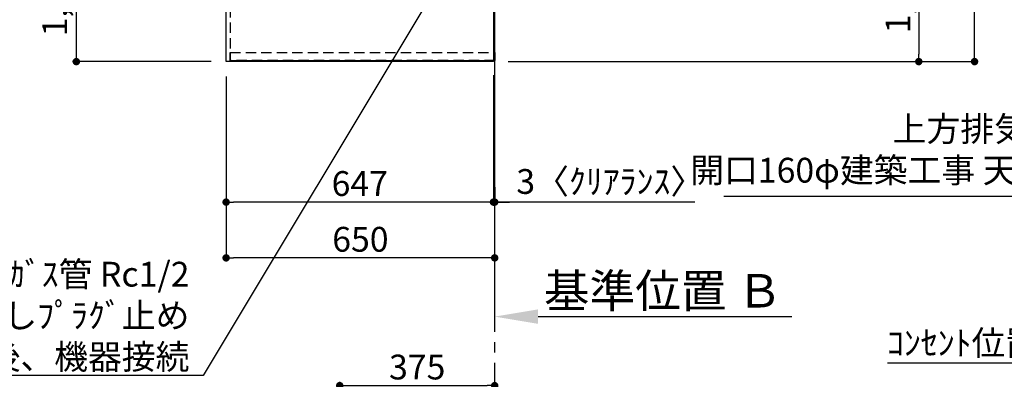
# Model space of a CAD drawing. Extents: x 55896 to 82369, y -22065 to -13195.
# Drawn here: x 71988 to 74371, y -17120 to -16249 of the extents above; entities that cross this region are included whole.
import ezdxf

# ---------------------------------------------------------------- set-up
doc = ezdxf.new("R2010")
doc.units = 0
doc.header["$LTSCALE"] = 50
doc.header["$MEASUREMENT"] = 0
for name, pattern in [('CENTER', [2, 1.25, -0.25, 0.25, -0.25]), ('DASHED', [0.75, 0.5, -0.25]), ('HIDDEN', [0.375, 0.25, -0.125])]:
    doc.linetypes.add(name, pattern=pattern)
doc.layers.get('0').update_dxf_attribs({"linetype": 'CONTINUOUS'})
doc.layers.get('DEFPOINTS').update_dxf_attribs({"color": 146, "linetype": 'CONTINUOUS'})
for name, color, linetype in [('111-壁仕上', 3, 'CONTINUOUS'), ('121-キャビネット（中）', 253, 'HIDDEN'), ('126-甲板', 2, 'CONTINUOUS'), ('160-文字', 254, 'CONTINUOUS'), ('166-寸法B', 11, 'CONTINUOUS')]:
    doc.layers.add(name, color=color, linetype=linetype)
doc.styles.add('KH001', font='txt')
doc.dimstyles.new('KH1xx030', dxfattribs={"dimscale": 30, "dimtxt": 2, "dimasz": 0.6, "dimexe": 0.3, "dimexo": 1.2, "dimgap": 0.5, "dimtad": 3, "dimdec": 1, "dimdsep": 46, "dimlunit": 6, "dimtxsty": 'KH001', "dimblk": 'DOT', "dimcen": 1, "dimdle": 1, "dimclrd": 256, "dimclre": 256, "dimclrt": 256, "dimadec": 0, "dimazin": 0, "dimtfac": 1, "dimtdec": 1, "dimtix": 1, "dimtmove": 2, "dimatfit": 3, "dimldrblk": 'CLOSEDBLANK', "dimfxl": 1, "dimtolj": 1, "dimtzin": 0, "dimlwd": -1, "dimlwe": -1, "dimarcsym": 0})

# ---------------------------------------------------------------- blocks, each defined once
blk = doc.blocks.new('*D112')
at = {"layer": '166-寸法B', "transparency": 16777216}
for p, q in [((73138, -16985.3), (73138, -16964.8)), ((73243, -16967.8), (73857.2, -16967.8))]:
    blk.add_line(p, q, dxfattribs=at)
blk.add_solid([(73243, -16950.3), (73243, -16985.3), (73138, -16967.8)], dxfattribs=at)
at = {"layer": 'DEFPOINTS', "color": 0, "transparency": 16777216}
for p in [(73848.2, -16967.8), (73138, -17015.3), (73848.2, -17050.5)]:
    blk.add_point(p, dxfattribs=at)
at = {"layer": '166-寸法B', "transparency": 16777216, "insert": (73545.6, -16905.3), "char_height": 81, "attachment_point": 5, "style": 'KH001'}
blk.add_mtext('\\A1;基準位置 Ｂ', dxfattribs=at)
blk = doc.blocks.new('_ClosedBlank')
at = {"color": 0, "linetype": 'ByBlock', "lineweight": -2}
for p, q in [((-1, 0.167), (0, 0)), ((-1, 0.167), (-1, -0.167)), ((0, 0), (-1, -0.167))]:
    blk.add_line(p, q, dxfattribs=at)
blk = doc.blocks.new('_None')
blk = doc.blocks.new('_Dot')
at = {"color": 0, "linetype": 'ByBlock', "lineweight": -2}
blk.add_line((-0.5, 0), (-1, 0), dxfattribs=at)
at = {"color": 0, "linetype": 'ByBlock', "const_width": 0.5}
blk.add_lwpolyline([(-0.25, 0, 1), (0.25, 0, 1)], format="xyb", close=True, dxfattribs=at)
blk = doc.blocks.new('*D127')
at = {"layer": '166-寸法B', "transparency": 16777216}
for p, q in [((72452, -15328.4), (72116.5, -15328.4)), ((72125.5, -16332.4), (72125.5, -15346.4)), ((72452, -16350.4), (72116.5, -16350.4))]:
    blk.add_line(p, q, dxfattribs=at)
at = {"layer": 'DEFPOINTS', "color": 0, "transparency": 16777216}
for p in [(72125.5, -15328.4), (72488, -15328.4), (72488, -16350.4)]:
    blk.add_point(p, dxfattribs=at)
at = {"layer": '166-寸法B', "transparency": 16777216, "xscale": 18, "yscale": 18, "zscale": 18}
for p, rotation in [((72125.5, -15328.4), 90), ((72125.5, -16350.4), 270)]:
    blk.add_blockref('_Dot', p, dxfattribs=dict(at, rotation=rotation))
at = {"layer": '166-寸法B', "transparency": 16777216, "insert": (72073.3, -15880), "char_height": 60, "attachment_point": 5, "rotation": 90, "style": 'KH001'}
blk.add_mtext('\\A1;1,022〈ﾜｰｸﾄｯﾌﾟ寸法〉', dxfattribs=at)
blk = doc.blocks.new('*D129')
at = {"layer": '166-寸法B', "transparency": 16777216}
for p, q in [((72488, -16386.4), (72488, -16699.6)), ((73135, -16383.4), (73135, -16699.6)), ((73117, -16690.6), (72506, -16690.6))]:
    blk.add_line(p, q, dxfattribs=at)
at = {"layer": 'DEFPOINTS', "color": 0, "transparency": 16777216}
for p in [(72488, -16350.4), (73135, -16347.4), (72488, -16690.6)]:
    blk.add_point(p, dxfattribs=at)
at = {"layer": '166-寸法B', "transparency": 16777216, "xscale": 18, "yscale": 18, "zscale": 18, "rotation": 180}
blk.add_blockref('_Dot', (72488, -16690.6), dxfattribs=at)
at = {"layer": '166-寸法B', "transparency": 16777216, "xscale": 18, "yscale": 18, "zscale": 18}
blk.add_blockref('_Dot', (73135, -16690.6), dxfattribs=at)
at = {"layer": '166-寸法B', "transparency": 16777216, "insert": (72811.5, -16645.6), "char_height": 60, "attachment_point": 5, "style": 'KH001'}
blk.add_mtext('\\A1;647', dxfattribs=at)
blk = doc.blocks.new('*D130')
at = {"layer": '166-寸法B', "transparency": 16777216}
for p, q in [((73135, -16383.4), (73135, -16699.6)), ((73138, -16654.6), (73138, -16681.6)), ((73117, -16690.6), (73099, -16690.6)), ((73135, -16690.6), (73138, -16690.6)), ((73135, -16690.6), (73138, -16690.6)), ((73622.1, -16690.6), (73138, -16690.6)), ((73156, -16690.6), (73174, -16690.6))]:
    blk.add_line(p, q, dxfattribs=at)
at = {"layer": 'DEFPOINTS', "color": 0, "transparency": 16777216}
for p in [(73135, -16347.4), (73138, -16690.6), (73138, -16690.6)]:
    blk.add_point(p, dxfattribs=at)
at = {"layer": '166-寸法B', "transparency": 16777216, "xscale": 18, "yscale": 18, "zscale": 18}
blk.add_blockref('_Dot', (73135, -16690.6), dxfattribs=at)
at = {"layer": '166-寸法B', "transparency": 16777216, "xscale": 18, "yscale": 18, "zscale": 18, "rotation": 180}
blk.add_blockref('_Dot', (73138, -16690.6), dxfattribs=at)
at = {"layer": '166-寸法B', "transparency": 16777216, "insert": (73417.7, -16640.6), "char_height": 60, "attachment_point": 5, "style": 'KH001'}
blk.add_mtext('\\A1;3〈ｸﾘｱﾗﾝｽ〉', dxfattribs=at)
blk = doc.blocks.new('*D131')
at = {"layer": '166-寸法B', "transparency": 16777216}
for p, q in [((72488, -16386.4), (72488, -16834.6)), ((73120, -16825.6), (72506, -16825.6)), ((73138, -16829.6), (73138, -16834.6))]:
    blk.add_line(p, q, dxfattribs=at)
at = {"layer": 'DEFPOINTS', "color": 0, "transparency": 16777216}
for p in [(72488, -16350.4), (73138, -16793.6), (72488, -16825.6)]:
    blk.add_point(p, dxfattribs=at)
at = {"layer": '166-寸法B', "transparency": 16777216, "xscale": 18, "yscale": 18, "zscale": 18, "rotation": 180}
blk.add_blockref('_Dot', (72488, -16825.6), dxfattribs=at)
at = {"layer": '166-寸法B', "transparency": 16777216, "xscale": 18, "yscale": 18, "zscale": 18}
blk.add_blockref('_Dot', (73138, -16825.6), dxfattribs=at)
at = {"layer": '166-寸法B', "transparency": 16777216, "insert": (72813, -16780.6), "char_height": 60, "attachment_point": 5, "style": 'KH001'}
blk.add_mtext('\\A1;650', dxfattribs=at)
blk = doc.blocks.new('*D135')
at = {"layer": '166-寸法B', "transparency": 16777216}
for p, q in [((74037.5, -15326.9), (74173.4, -15326.9)), ((74164.4, -15344.9), (74164.4, -16332.4)), ((73171, -16350.4), (74173.4, -16350.4))]:
    blk.add_line(p, q, dxfattribs=at)
at = {"layer": 'DEFPOINTS', "color": 0, "transparency": 16777216}
for p in [(74001.5, -15326.9), (73135, -16350.4), (74164.4, -16350.4)]:
    blk.add_point(p, dxfattribs=at)
at = {"layer": '166-寸法B', "transparency": 16777216, "xscale": 18, "yscale": 18, "zscale": 18}
for p, rotation in [((74164.4, -15326.9), 90), ((74164.4, -16350.4), 270)]:
    blk.add_blockref('_Dot', p, dxfattribs=dict(at, rotation=rotation))
at = {"layer": '166-寸法B', "transparency": 16777216, "insert": (74114.1, -15838.7), "char_height": 60, "attachment_point": 5, "rotation": 90, "style": 'KH001'}
blk.add_mtext('\\A1;1,023.5〈ﾜｰｸﾄｯﾌﾟ寸法〉', dxfattribs=at)
blk = doc.blocks.new('*D138')
at = {"layer": '166-寸法B', "transparency": 16777216}
for p, q in [((73171, -14528.4), (74308.4, -14528.4)), ((74299.4, -16332.4), (74299.4, -14546.4)), ((73174, -16350.4), (74308.4, -16350.4))]:
    blk.add_line(p, q, dxfattribs=at)
at = {"layer": 'DEFPOINTS', "color": 0, "transparency": 16777216}
for p in [(73135, -14528.4), (74299.4, -14528.4), (73138, -16350.4)]:
    blk.add_point(p, dxfattribs=at)
at = {"layer": '166-寸法B', "transparency": 16777216, "xscale": 18, "yscale": 18, "zscale": 18}
for p, rotation in [((74299.4, -14528.4), 90), ((74299.4, -16350.4), 270)]:
    blk.add_blockref('_Dot', p, dxfattribs=dict(at, rotation=rotation))
at = {"layer": '166-寸法B', "transparency": 16777216, "insert": (74250.6, -15439.4), "char_height": 60, "attachment_point": 5, "rotation": 90, "style": 'KH001'}
blk.add_mtext('\\A1;1,822', dxfattribs=at)
blk = doc.blocks.new('*D214')
at = {"layer": '166-寸法B', "transparency": 16777216}
for p, q in [((72763, -17568.9), (72763, -17125.9)), ((73138, -17568.9), (73138, -17125.9)), ((72781, -17134.9), (73120, -17134.9))]:
    blk.add_line(p, q, dxfattribs=at)
at = {"layer": 'DEFPOINTS', "color": 0, "transparency": 16777216}
for p in [(73138, -17134.9), (72763, -17604.9), (73138, -17604.9)]:
    blk.add_point(p, dxfattribs=at)
at = {"layer": '166-寸法B', "transparency": 16777216, "xscale": 18, "yscale": 18, "zscale": 18, "rotation": 180}
blk.add_blockref('_Dot', (72763, -17134.9), dxfattribs=at)
at = {"layer": '166-寸法B', "transparency": 16777216, "xscale": 18, "yscale": 18, "zscale": 18}
blk.add_blockref('_Dot', (73138, -17134.9), dxfattribs=at)
at = {"layer": '166-寸法B', "transparency": 16777216, "insert": (72950.5, -17089.9), "char_height": 60, "attachment_point": 5, "style": 'KH001'}
blk.add_mtext('\\A1;375', dxfattribs=at)
blk = doc.blocks.new('*D253')
at = {"layer": '166-寸法B', "transparency": 16777216}
for p, q in [((74106.9, -17080.9), (74088.9, -17080.9)), ((74480.7, -17080.9), (74106.9, -17080.9)), ((74480.7, -17433.9), (74480.7, -17071.9)), ((74480.7, -17080.9), (74498.7, -17080.9))]:
    blk.add_line(p, q, dxfattribs=at)
at = {"layer": 'DEFPOINTS', "color": 0, "transparency": 16777216}
for p in [(74106.9, -17080.9), (74106.9, -17264.6), (74480.7, -17469.9)]:
    blk.add_point(p, dxfattribs=at)
at = {"layer": '166-寸法B', "transparency": 16777216, "insert": (74271.6, -17031.5), "char_height": 60, "attachment_point": 5, "style": 'KH001'}
blk.add_mtext('\\A1;ｺﾝｾﾝﾄ位置', dxfattribs=at)

msp = doc.modelspace()

# ---------------------------------------------------------------- linework, layer by layer
at = {"layer": '111-壁仕上', "ltscale": 2}
msp.add_line((73138.03, -16924.8), (73138.03, -14889.98), dxfattribs=at)
at = {"layer": '111-壁仕上', "color": 253, "linetype": 'CENTER', "ltscale": 2}
msp.add_line((73138.03, -17604.89), (73138.03, -16347.43), dxfattribs=at)
at = {"layer": '121-キャビネット（中）', "ltscale": 2}
msp.add_line((72498.03, -16347.43), (73138.03, -16347.43), dxfattribs=at)
msp.add_lwpolyline([(70869.03, -14659.43), (70869.03, -15318.43), (72498.03, -15318.43), (72498.03, -16347.43)], dxfattribs=at)
at = {"layer": '126-甲板'}
for points in [[(72488.03, -15328.43), (70866.03, -15328.43), (70866.03, -14528.43), (73135.03, -14528.43), (73135.03, -16350.43), (73135.03, -16350.43)], [(73135.03, -16350.43), (73135.03, -16350.43), (72488.03, -16350.43), (72488.03, -15328.43)]]:
    msp.add_lwpolyline(points, dxfattribs=at)
at = {"layer": 'DEFPOINTS', "linetype": 'DASHED'}
msp.add_lwpolyline([(72498.03, -16328.43), (73138.03, -16328.43), (73138.03, -16347.43), (72498.03, -16347.43)], close=True, dxfattribs=at)

# ---------------------------------------------------------------- texts
at = {"layer": '160-文字', "char_height": 60, "attachment_point": 9, "style": 'KH001'}
for s, insert in [('{上方排気時ﾀﾞｸﾄ接続口150φ\\P開口160φ建築工事 天井面よりL=300出し}', (75118.34, -16662.08)), ('\\A1;ｶﾞｽ管 Rc1/2\\PFL+550 床立上げ ｴﾙﾎﾞにて150mm出しﾌﾟﾗｸﾞ止め\\Pｷｬﾋﾞﾈｯﾄ設置後、機器接続', (72399.31, -17095.13))]:
    msp.add_mtext(s, dxfattribs=dict(at, insert=insert))

# ---------------------------------------------------------------- dimensions: what is measured, and where the dimension line sits
at = {"layer": '166-寸法B'}
dim = msp.add_linear_dim(base=(74299.44, -14528.43), p1=(73138.03, -16350.43), p2=(73135.03, -14528.43), angle=90, dimstyle='KH1xx030', dxfattribs=at)
dim.commit()
dim.dimension.update_dxf_attribs({"geometry": '*D138', "text_midpoint": (74250.63, -15439.43)})
dim = msp.add_linear_dim(base=(72125.52, -15328.43), p1=(72488.03, -16350.43), p2=(72488.03, -15328.43), angle=90, text='<>〈ﾜｰｸﾄｯﾌﾟ寸法〉', dimstyle='KH1xx030', dxfattribs=at)
dim.commit()
dim.dimension.update_dxf_attribs({"geometry": '*D127', "text_midpoint": (72073.34, -15879.96), "dimtype": 128})
dim = msp.add_linear_dim(base=(74164.44, -16350.43), p1=(74001.51, -15326.93), p2=(73135.03, -16350.43), angle=90, text='<>〈ﾜｰｸﾄｯﾌﾟ寸法〉', dimstyle='KH1xx030', dxfattribs=at)
dim.commit()
dim.dimension.update_dxf_attribs({"geometry": '*D135', "text_midpoint": (74114.11, -15838.68)})
for base, p1, p2, picture, middle in [((72488.03, -16690.65), (73135.03, -16347.43), (72488.03, -16350.43), '*D129', (72811.53, -16645.65)), ((72488.03, -16825.65), (73138.03, -16793.59), (72488.03, -16350.43), '*D131', (72813.03, -16780.65)), ((73138.03, -17134.89), (72763.03, -17604.89), (73138.03, -17604.89), '*D214', (72950.53, -17089.89))]:
    dim = msp.add_linear_dim(base=base, p1=p1, p2=p2, dimstyle='KH1xx030', dxfattribs=at)
    dim.commit()
    dim.dimension.update_dxf_attribs({"geometry": picture, "text_midpoint": middle})
for base, p1, p2, text, override, picture, middle in [((73138.03, -16690.65), (73135.03, -16347.43), (73138.03, -16690.65), '<>〈ｸﾘｱﾗﾝｽ〉', {"dimtmove": 1}, '*D130', (73417.65, -16698.74)), ((74106.88, -17080.9), (74480.69, -17469.89), (74106.88, -17264.57), 'ｺﾝｾﾝﾄ位置', {"dimblk1": 'None', "dimblk2": 'None', "dimsah": 1, "dimse2": 1}, '*D253', (74271.55, -17031.49))]:
    dim = msp.add_linear_dim(base=base, p1=p1, p2=p2, text=text, dimstyle='KH1xx030', override=override, dxfattribs=at)
    dim.commit()
    dim.dimension.update_dxf_attribs({"geometry": picture, "text_midpoint": middle, "dimtype": 128})
dim = msp.add_linear_dim(base=(73848.16, -16967.78), p1=(73138.03, -17015.31), p2=(73848.16, -17050.52), angle=180, text='基準位置 Ｂ', dimstyle='KH1xx030', override={"dimtxt": 2.7, "dimasz": 3.5, "dimexe": 0.1, "dimexo": 1, "dimblk2": 'None', "dimsah": 1, "dimdle": 0.3, "dimse2": 1}, dxfattribs=at)
dim.commit()
dim.dimension.update_dxf_attribs({"geometry": '*D112', "text_midpoint": (73545.59, -16905.29)})

# ---------------------------------------------------------------- leaders
at = {"layer": '160-文字', "annotation_type": 0, "has_hookline": 1, "hookline_direction": 1}
for points, text_width in [([(73062.47, -16059.26), (72432.31, -17110.13), (72414.31, -17110.13)], 1626.7), ([(75684.69, -17576.87), (75151.34, -16677.08), (75133.34, -16677.08)], 1425.99)]:
    msp.add_leader(points, dimstyle='KH1xx030', override={"dimgap": 0.5, "dimtad": 1}, dxfattribs=dict(at, text_width=text_width))

doc.saveas('drawing.dxf')
